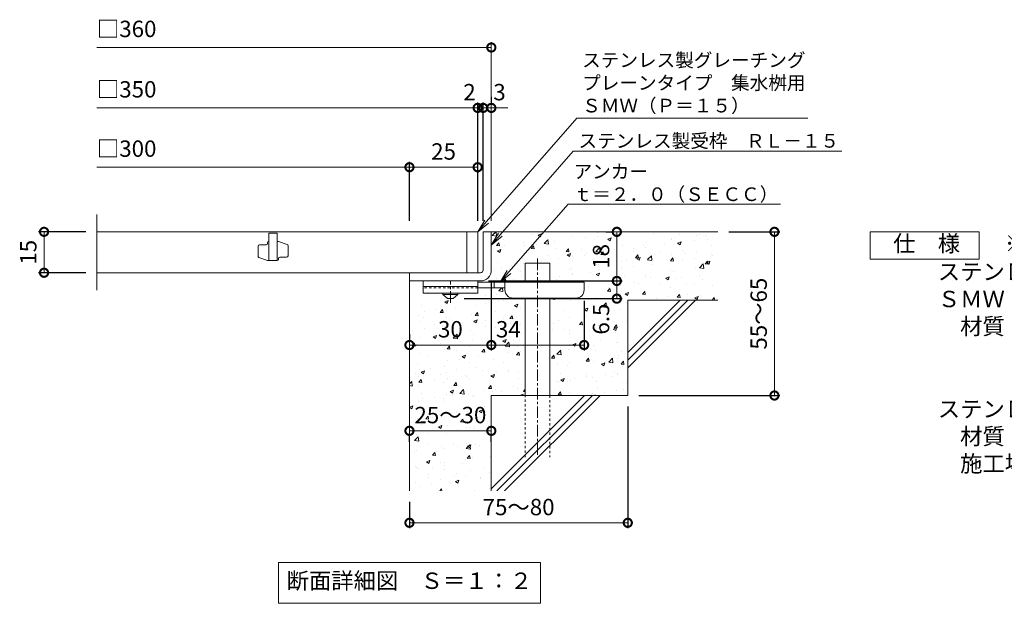
# Model space of a CAD drawing. Extents: x -478 to 487, y -295 to 1132.
# Drawn here: x -478 to -117, y -295 to -81 of the extents above; entities that cross this region are included whole.
import ezdxf
from ezdxf import colors
from ezdxf.entities.mleader import LeaderData, LeaderLine
from ezdxf.math import Vec2, Vec3

# ---------------------------------------------------------------- set-up
doc = ezdxf.new("R2010")
doc.units = 0
doc.linetypes.add('中心線（短）', pattern=[6.773333, 4.233333, -0.846667, 0.846667, -0.846667])
doc.linetypes.add('点線（標準）', pattern=[1.693333, 0.846667, -0.846667])
for name, color, linetype in [('(K)アンカー', 3, 'Continuous'), ('(K)モルタル', 7, 'Continuous'), ('(K)受枠', 2, 'Continuous'), ('(K)寸法', 7, 'Continuous'), ('(K)蓋', 3, 'Continuous'), ('(K)躯体', 6, 'Continuous')]:
    doc.layers.add(name, color=color, linetype=linetype)
for name, color, linetype, lineweight in [('(K)引出線', 7, 'Continuous', 9), ('(K)文字', 2, 'Continuous', 9), ('(K)製品仕様', 7, 'Continuous', 9)]:
    doc.layers.add(name, color=color, linetype=linetype, lineweight=lineweight)
doc.styles.add('(K)MSゴシック', font='MS Gothic.ttf')
doc.styles.add('文字_異尺度_H2.5', font='MS Gothic.ttf', dxfattribs={"height": 2.5})
doc.styles.add('文字_異尺度_H3.0', font='MS Gothic.ttf', dxfattribs={"height": 3})
doc.dimstyles.new('KAD-1', dxfattribs={"dimtxt": 3, "dimasz": 3, "dimexe": 1, "dimexo": 2, "dimgap": 1, "dimtad": 1, "dimdec": 1, "dimdsep": 46, "dimtxsty": '(K)MSゴシック', "dimblk": 'DOTSMALL', "dimcen": 0, "dimclrd": 7, "dimclre": 256, "dimclrt": 2, "dimadec": 1, "dimazin": 0, "dimtfac": 1, "dimtdec": 1, "dimtmove": 0, "dimatfit": 3, "dimldrblk": 'DOTSMALL', "dimfxl": 1, "dimtfill": 1, "dimlwd": 9, "dimlwe": -1, "dimarcsym": 0})

# ---------------------------------------------------------------- blocks, each defined once
blk = doc.blocks.new('_DotSmall')
at = {"color": 0, "linetype": 'ByBlock', "const_width": 0.5}
blk.add_lwpolyline([(-0.0625, 0, 1), (0.0625, 0, 1)], format="xyb", close=True, dxfattribs=at)
blk = doc.blocks.new('*D63')
at = {"layer": '(K)寸法', "transparency": 16777216}
for p, q in [((-254.67, -222.46), (-254.67, -267.13)), ((-334.67, -257.45), (-334.67, -267.13))]:
    blk.add_line(p, q, dxfattribs=at)
at = {"layer": '(K)寸法', "color": 7, "lineweight": 9, "transparency": 16777216}
blk.add_line((-254.67, -265.13), (-334.67, -265.13), dxfattribs=at)
at = {"layer": 'Defpoints', "color": 0, "transparency": 16777216}
for p in [(-254.67, -218.46), (-334.67, -253.45), (-334.67, -265.13)]:
    blk.add_point(p, dxfattribs=at)
at = {"layer": '(K)寸法', "color": 7, "lineweight": 9, "transparency": 16777216, "xscale": 6, "yscale": 6, "zscale": 6, "rotation": 180}
blk.add_blockref('_DotSmall', (-334.67, -265.13), dxfattribs=at)
at = {"layer": '(K)寸法', "color": 7, "lineweight": 9, "transparency": 16777216, "xscale": 6, "yscale": 6, "zscale": 6}
blk.add_blockref('_DotSmall', (-254.67, -265.13), dxfattribs=at)
at = {"layer": '(K)寸法', "color": 2, "lineweight": 9, "transparency": 16777216, "insert": (-294.67, -260.13), "char_height": 6, "attachment_point": 5, "style": '(K)MSゴシック', "bg_fill": 3, "box_fill_scale": 1.1, "bg_fill_color": 256, "bg_fill_true_color": 13158600, "bg_fill_transparency": 0}
blk.add_mtext('75～80', dxfattribs=at)
blk = doc.blocks.new('*D64')
at = {"layer": '(K)寸法', "color": 7, "lineweight": 9, "transparency": 16777216}
blk.add_line((-334.67, -231.41), (-304.67, -231.41), dxfattribs=at)
at = {"layer": '(K)寸法', "transparency": 16777216}
for p, q in [((-334.67, -235.41), (-334.67, -233.41)), ((-304.67, -235.41), (-304.67, -233.41))]:
    blk.add_line(p, q, dxfattribs=at)
at = {"layer": 'Defpoints', "color": 0, "transparency": 16777216}
for p in [(-334.67, -231.41), (-304.67, -231.41), (-304.67, -231.41)]:
    blk.add_point(p, dxfattribs=at)
at = {"layer": '(K)寸法', "color": 7, "lineweight": 9, "transparency": 16777216, "xscale": 6, "yscale": 6, "zscale": 6, "rotation": 180}
blk.add_blockref('_DotSmall', (-334.67, -231.41), dxfattribs=at)
at = {"layer": '(K)寸法', "color": 7, "lineweight": 9, "transparency": 16777216, "xscale": 6, "yscale": 6, "zscale": 6}
blk.add_blockref('_DotSmall', (-304.67, -231.41), dxfattribs=at)
at = {"layer": '(K)寸法', "color": 2, "lineweight": 9, "transparency": 16777216, "insert": (-319.67, -226.41), "char_height": 6, "attachment_point": 5, "style": '(K)MSゴシック', "bg_fill": 3, "box_fill_scale": 1.1, "bg_fill_color": 256, "bg_fill_true_color": 13158600, "bg_fill_transparency": 0}
blk.add_mtext('25～30', dxfattribs=at)
blk = doc.blocks.new('*D65')
at = {"layer": '(K)寸法', "transparency": 16777216}
for p, q in [((-305.67, -176.46), (-256.68, -176.46)), ((-314.67, -182.95), (-256.68, -182.95))]:
    blk.add_line(p, q, dxfattribs=at)
at = {"layer": '(K)寸法', "color": 7, "lineweight": 9, "transparency": 16777216}
blk.add_line((-258.68, -182.95), (-258.68, -176.46), dxfattribs=at)
at = {"layer": 'Defpoints', "color": 0, "transparency": 16777216}
for p in [(-309.67, -176.46), (-258.68, -176.46), (-318.67, -182.95)]:
    blk.add_point(p, dxfattribs=at)
at = {"layer": '(K)寸法', "color": 7, "lineweight": 9, "transparency": 16777216, "xscale": 6, "yscale": 6, "zscale": 6, "rotation": 90}
blk.add_blockref('_DotSmall', (-258.68, -176.46), dxfattribs=at)
at = {"layer": '(K)寸法', "color": 2, "lineweight": 9, "transparency": 16777216, "insert": (-263.68, -190.44), "char_height": 6, "attachment_point": 5, "rotation": 90, "style": '(K)MSゴシック', "bg_fill": 3, "box_fill_scale": 1.1, "bg_fill_color": 256, "bg_fill_true_color": 13158600, "bg_fill_transparency": 0}
blk.add_mtext('6.5', dxfattribs=at)
at = {"layer": '(K)寸法', "color": 7, "lineweight": 9, "transparency": 16777216, "xscale": 6, "yscale": 6, "zscale": 6, "rotation": 270}
blk.add_blockref('_DotSmall', (-258.68, -182.95), dxfattribs=at)
blk = doc.blocks.new('*D66')
at = {"layer": '(K)寸法', "transparency": 16777216}
for p, q in [((-262.68, -158.46), (-260.68, -158.46)), ((-305.67, -176.46), (-256.68, -176.46))]:
    blk.add_line(p, q, dxfattribs=at)
at = {"layer": '(K)寸法', "color": 7, "lineweight": 9, "transparency": 16777216}
blk.add_line((-258.68, -176.46), (-258.68, -158.46), dxfattribs=at)
at = {"layer": 'Defpoints', "color": 0, "transparency": 16777216}
for p in [(-258.68, -158.46), (-258.68, -158.46), (-309.67, -176.46)]:
    blk.add_point(p, dxfattribs=at)
at = {"layer": '(K)寸法', "color": 7, "lineweight": 9, "transparency": 16777216, "xscale": 6, "yscale": 6, "zscale": 6}
for p, rotation in [((-258.68, -158.46), 90), ((-258.68, -176.46), 270)]:
    blk.add_blockref('_DotSmall', p, dxfattribs=dict(at, rotation=rotation))
at = {"layer": '(K)寸法', "color": 2, "lineweight": 9, "transparency": 16777216, "insert": (-263.68, -167.46), "char_height": 6, "attachment_point": 5, "rotation": 90, "style": '(K)MSゴシック', "bg_fill": 3, "box_fill_scale": 1.1, "bg_fill_color": 256, "bg_fill_true_color": 13158600, "bg_fill_transparency": 0}
blk.add_mtext('18', dxfattribs=at)
blk = doc.blocks.new('*D67')
at = {"layer": '(K)寸法', "transparency": 16777216}
for p, q in [((-217.67, -158.46), (-198.92, -158.46)), ((-250.67, -218.46), (-198.92, -218.46))]:
    blk.add_line(p, q, dxfattribs=at)
at = {"layer": '(K)寸法', "color": 7, "lineweight": 9, "transparency": 16777216}
blk.add_line((-200.92, -158.46), (-200.92, -218.46), dxfattribs=at)
at = {"layer": 'Defpoints', "color": 0, "transparency": 16777216}
for p in [(-221.67, -158.46), (-254.67, -218.46), (-200.92, -218.46)]:
    blk.add_point(p, dxfattribs=at)
at = {"layer": '(K)寸法', "color": 7, "lineweight": 9, "transparency": 16777216, "xscale": 6, "yscale": 6, "zscale": 6}
for p, rotation in [((-200.92, -158.46), 90), ((-200.92, -218.46), 270)]:
    blk.add_blockref('_DotSmall', p, dxfattribs=dict(at, rotation=rotation))
at = {"layer": '(K)寸法', "color": 2, "lineweight": 9, "transparency": 16777216, "insert": (-205.92, -188.46), "char_height": 6, "attachment_point": 5, "rotation": 90, "style": '(K)MSゴシック', "bg_fill": 3, "box_fill_scale": 1.1, "bg_fill_color": 256, "bg_fill_true_color": 13158600, "bg_fill_transparency": 0}
blk.add_mtext('55～65', dxfattribs=at)
blk = doc.blocks.new('_Open')
at = {"color": 0, "linetype": 'ByBlock', "lineweight": -2}
for p, q in [((-1, 0.167), (0, 0)), ((-1, -0.167), (0, 0)), ((0, 0), (-1, 0))]:
    blk.add_line(p, q, dxfattribs=at)
blk = doc.blocks.new('*D68')
at = {"layer": '(K)寸法', "transparency": 16777216}
for p, q in [((-453.21, -158.46), (-470.57, -158.46)), ((-453.21, -173.46), (-470.57, -173.46))]:
    blk.add_line(p, q, dxfattribs=at)
at = {"layer": '(K)寸法', "color": 7, "lineweight": 9, "transparency": 16777216}
blk.add_line((-468.57, -158.46), (-468.57, -173.46), dxfattribs=at)
at = {"layer": 'Defpoints', "color": 0, "transparency": 16777216}
for p in [(-449.21, -158.46), (-468.57, -173.46), (-449.21, -173.46)]:
    blk.add_point(p, dxfattribs=at)
at = {"layer": '(K)寸法', "color": 7, "lineweight": 9, "transparency": 16777216, "xscale": 6, "yscale": 6, "zscale": 6}
for p, rotation in [((-468.57, -158.46), 90), ((-468.57, -173.46), 270)]:
    blk.add_blockref('_DotSmall', p, dxfattribs=dict(at, rotation=rotation))
at = {"layer": '(K)寸法', "color": 2, "lineweight": 9, "transparency": 16777216, "insert": (-473.57, -165.96), "char_height": 6, "attachment_point": 5, "rotation": 90, "style": '(K)MSゴシック', "bg_fill": 3, "box_fill_scale": 1.1, "bg_fill_color": 256, "bg_fill_true_color": 13158600, "bg_fill_transparency": 0}
blk.add_mtext('15', dxfattribs=at)
blk = doc.blocks.new('*D69')
at = {"layer": '(K)寸法', "transparency": 16777216}
for p, q in [((-307.67, -154.46), (-307.67, -111.02)), ((-304.67, -109.02), (-304.67, -111.02))]:
    blk.add_line(p, q, dxfattribs=at)
at = {"layer": '(K)寸法', "color": 7, "lineweight": 9, "transparency": 16777216}
for p, q in [((-307.67, -113.02), (-313.67, -113.02)), ((-304.67, -113.02), (-307.67, -113.02)), ((-304.67, -113.02), (-298.67, -113.02))]:
    blk.add_line(p, q, dxfattribs=at)
at = {"layer": 'Defpoints', "color": 0, "transparency": 16777216}
for p in [(-307.67, -113.02), (-304.67, -113.02), (-307.67, -158.46)]:
    blk.add_point(p, dxfattribs=at)
at = {"layer": '(K)寸法', "color": 7, "lineweight": 9, "transparency": 16777216, "xscale": 6, "yscale": 6, "zscale": 6}
blk.add_blockref('_DotSmall', (-307.67, -113.02), dxfattribs=at)
at = {"layer": '(K)寸法', "color": 2, "lineweight": 9, "transparency": 16777216, "insert": (-301.67, -108.02), "char_height": 6, "attachment_point": 5, "style": '(K)MSゴシック', "bg_fill": 3, "box_fill_scale": 1.1, "bg_fill_color": 256, "bg_fill_true_color": 13158600, "bg_fill_transparency": 0}
blk.add_mtext('3', dxfattribs=at)
at = {"layer": '(K)寸法', "color": 7, "lineweight": 9, "transparency": 16777216, "xscale": 6, "yscale": 6, "zscale": 6, "rotation": 180}
blk.add_blockref('_DotSmall', (-304.67, -113.02), dxfattribs=at)
blk = doc.blocks.new('*D70')
at = {"layer": '(K)寸法', "transparency": 16777216}
for p, q in [((-309.67, -154.46), (-309.67, -111.02)), ((-307.67, -154.46), (-307.67, -111.02))]:
    blk.add_line(p, q, dxfattribs=at)
at = {"layer": '(K)寸法', "color": 7, "lineweight": 9, "transparency": 16777216}
for p, q in [((-309.67, -113.02), (-315.67, -113.02)), ((-307.67, -113.02), (-309.67, -113.02)), ((-307.67, -113.02), (-301.67, -113.02))]:
    blk.add_line(p, q, dxfattribs=at)
at = {"layer": 'Defpoints', "color": 0, "transparency": 16777216}
for p in [(-309.67, -113.02), (-309.67, -158.46), (-307.67, -158.46)]:
    blk.add_point(p, dxfattribs=at)
at = {"layer": '(K)寸法', "color": 2, "lineweight": 9, "transparency": 16777216, "insert": (-312.67, -108.02), "char_height": 6, "attachment_point": 5, "style": '(K)MSゴシック', "bg_fill": 3, "box_fill_scale": 1.1, "bg_fill_color": 256, "bg_fill_true_color": 13158600, "bg_fill_transparency": 0}
blk.add_mtext('2', dxfattribs=at)
at = {"layer": '(K)寸法', "color": 7, "lineweight": 9, "transparency": 16777216, "xscale": 6, "yscale": 6, "zscale": 6}
blk.add_blockref('_DotSmall', (-309.67, -113.02), dxfattribs=at)
at = {"layer": '(K)寸法', "color": 7, "lineweight": 9, "transparency": 16777216, "xscale": 6, "yscale": 6, "zscale": 6, "rotation": 180}
blk.add_blockref('_DotSmall', (-307.67, -113.02), dxfattribs=at)
blk = doc.blocks.new('*D71')
at = {"layer": '(K)寸法', "transparency": 16777216}
for p, q in [((-334.67, -154.46), (-334.67, -132.77)), ((-309.67, -136.74), (-309.67, -136.77))]:
    blk.add_line(p, q, dxfattribs=at)
at = {"layer": '(K)寸法', "color": 7, "lineweight": 9, "transparency": 16777216}
blk.add_line((-309.67, -134.77), (-334.67, -134.77), dxfattribs=at)
at = {"layer": 'Defpoints', "color": 0, "transparency": 16777216}
for p in [(-309.67, -132.74), (-334.67, -134.77), (-334.67, -158.46)]:
    blk.add_point(p, dxfattribs=at)
at = {"layer": '(K)寸法', "color": 7, "lineweight": 9, "transparency": 16777216, "xscale": 6, "yscale": 6, "zscale": 6, "rotation": 180}
blk.add_blockref('_DotSmall', (-334.67, -134.77), dxfattribs=at)
at = {"layer": '(K)寸法', "color": 7, "lineweight": 9, "transparency": 16777216, "xscale": 6, "yscale": 6, "zscale": 6}
blk.add_blockref('_DotSmall', (-309.67, -134.77), dxfattribs=at)
at = {"layer": '(K)寸法', "color": 2, "lineweight": 9, "transparency": 16777216, "insert": (-322.17, -129.77), "char_height": 6, "attachment_point": 5, "style": '(K)MSゴシック', "bg_fill": 3, "box_fill_scale": 1.1, "bg_fill_color": 256, "bg_fill_true_color": 13158600, "bg_fill_transparency": 0}
blk.add_mtext('25', dxfattribs=at)
blk = doc.blocks.new('*D61')
at = {"layer": '(K)寸法', "transparency": 16777216}
for p, q in [((-304.67, -176.46), (-304.67, -201.95)), ((-334.67, -195.95), (-334.67, -197.95))]:
    blk.add_line(p, q, dxfattribs=at)
at = {"layer": '(K)寸法', "color": 7, "lineweight": 9, "transparency": 16777216}
blk.add_line((-334.67, -199.95), (-304.67, -199.95), dxfattribs=at)
at = {"layer": 'Defpoints', "color": 0, "transparency": 16777216}
for p in [(-304.67, -172.46), (-334.67, -199.95), (-304.67, -199.95)]:
    blk.add_point(p, dxfattribs=at)
at = {"layer": '(K)寸法', "color": 7, "lineweight": 9, "transparency": 16777216, "xscale": 6, "yscale": 6, "zscale": 6, "rotation": 180}
blk.add_blockref('_DotSmall', (-334.67, -199.95), dxfattribs=at)
at = {"layer": '(K)寸法', "color": 7, "lineweight": 9, "transparency": 16777216, "xscale": 6, "yscale": 6, "zscale": 6}
blk.add_blockref('_DotSmall', (-304.67, -199.95), dxfattribs=at)
at = {"layer": '(K)寸法', "color": 2, "lineweight": 9, "transparency": 16777216, "insert": (-319.67, -194.95), "char_height": 6, "attachment_point": 5, "style": '(K)MSゴシック', "bg_fill": 3, "box_fill_scale": 1.1, "bg_fill_color": 256, "bg_fill_true_color": 13158600, "bg_fill_transparency": 0}
blk.add_mtext('30', dxfattribs=at)
blk = doc.blocks.new('*D62')
at = {"layer": '(K)寸法', "transparency": 16777216}
for p, q in [((-304.67, -176.46), (-304.67, -201.95)), ((-270.67, -183.75), (-270.67, -201.95))]:
    blk.add_line(p, q, dxfattribs=at)
at = {"layer": '(K)寸法', "color": 7, "lineweight": 9, "transparency": 16777216}
blk.add_line((-304.67, -199.95), (-270.67, -199.95), dxfattribs=at)
at = {"layer": 'Defpoints', "color": 0, "transparency": 16777216}
for p in [(-304.67, -172.46), (-270.67, -179.75), (-270.67, -199.95)]:
    blk.add_point(p, dxfattribs=at)
at = {"layer": '(K)寸法', "color": 7, "lineweight": 9, "transparency": 16777216, "xscale": 6, "yscale": 6, "zscale": 6}
blk.add_blockref('_DotSmall', (-270.67, -199.95), dxfattribs=at)
at = {"layer": '(K)寸法', "color": 2, "lineweight": 9, "transparency": 16777216, "insert": (-298.44, -194.95), "char_height": 6, "attachment_point": 5, "style": '(K)MSゴシック', "bg_fill": 3, "box_fill_scale": 1.1, "bg_fill_color": 256, "bg_fill_true_color": 13158600, "bg_fill_transparency": 0}
blk.add_mtext('34', dxfattribs=at)
at = {"layer": '(K)寸法', "color": 7, "lineweight": 9, "transparency": 16777216, "xscale": 6, "yscale": 6, "zscale": 6, "rotation": 180}
blk.add_blockref('_DotSmall', (-304.67, -199.95), dxfattribs=at)

msp = doc.modelspace()

# ---------------------------------------------------------------- hatches: boundary and pattern name
at = {"layer": '(K)モルタル', "lineweight": 9}
h = msp.add_hatch(dxfattribs=at)
h.set_pattern_fill('AR-CONC', color=256, scale=0.07)
h.set_pattern_definition([(50, (886.518, -149.118), (12.75293, -1.11574), [1.3335, -14.6685]), (355, (886.518, -149.118), (-2.46704, 13.37398), [1.0668, -11.73484]), (100.4514, (887.58, -149.211), (10.28589, 12.25824), [1.1333, -12.46632]), (46.1842, (886.518, -145.562), (18.97553, -2.94296), [2.00025, -22.00275]), (96.6356, (888.099, -145.807), (16.6183, 17.31983), [1.69995, -18.6995]), (351.1842, (886.518, -145.562), (16.6183, 17.31983), [1.6002, -17.60218]), (21, (888.296, -146.451), (10.61301, -7.15856), [1.3335, -14.6685]), (326, (888.296, -146.451), (4.32614, 12.89316), [1.0668, -11.7348]), (71.4514, (889.18, -147.048), (14.93915, 5.7346), [1.1333, -12.4663]), (37.5, (886.5176, -149.118), (0.216202, 5.918853), [0, -11.59256, 0, -11.9126, 0, -11.77925]), (7.5, (886.5176, -149.118), (4.677376, 7.01264), [0, -6.79196, 0, -11.32586, 0, -4.48945]), (327.5, (882.5526, -149.118), (9.491342, -0.401012), [0, -4.445, 0, -13.8684, 0, -18.4023]), (317.5, (880.775, -149.118), (10.36904, 1.779854), [0, -5.7785, 0, -9.21004, 0, -13.0683])])
edge = h.paths.add_edge_path()
edge.add_line((-221.67, -158.46), (-304.67, -158.46))
edge.add_line((-304.67, -158.46), (-304.67, -172.45))
edge.add_arc((-308.71, -172.42), 4.04, 270.501, 359.4987, ccw=False)
edge.add_line((-308.67, -176.45), (-309.67, -176.46))
edge.add_line((-309.67, -176.46), (-309.67, -176.95))
edge.add_line((-309.67, -176.95), (-292.21, -176.95))
edge.add_line((-292.21, -176.95), (-292.21, -169.95))
edge.add_line((-292.21, -169.95), (-283.21, -169.95))
edge.add_line((-283.21, -169.95), (-283.21, -176.95))
edge.add_line((-283.21, -176.95), (-270.67, -176.95))
edge.add_line((-270.67, -176.95), (-270.67, -179.75))
edge.add_arc((-273.67, -179.75), 3, -89.9999, 0.0011, ccw=False)
edge.add_line((-273.67, -182.75), (-283.21, -182.75))
edge.add_line((-283.21, -182.75), (-283.21, -218.46))
edge.add_line((-283.21, -218.46), (-254.67, -218.46))
edge.add_line((-254.67, -218.46), (-254.67, -183.46))
edge.add_line((-254.67, -183.46), (-221.67, -183.46))
edge.add_line((-221.67, -183.46), (-221.67, -158.46))
edge = h.paths.add_edge_path()
edge.add_line((-292.21, -182.75), (-296.67, -182.75))
edge.add_arc((-296.67, -179.75), 3, 180, 270, ccw=False)
edge.add_line((-299.67, -179.75), (-299.67, -178.95))
edge.add_line((-299.67, -178.95), (-309.67, -178.95))
edge.add_line((-309.67, -178.95), (-309.67, -180.96))
edge.add_line((-309.67, -180.96), (-316.92, -180.96))
edge.add_line((-316.92, -180.96), (-316.92, -181.45))
edge.add_line((-316.92, -181.45), (-318.67, -182.95))
edge.add_line((-318.67, -182.95), (-320.67, -182.95))
edge.add_line((-320.67, -182.95), (-322.42, -181.45))
edge.add_line((-322.42, -181.45), (-322.42, -180.96))
edge.add_line((-322.42, -180.96), (-329.67, -180.96))
edge.add_line((-329.67, -180.96), (-329.67, -178.76))
edge.add_line((-329.67, -178.76), (-334.67, -178.76))
edge.add_line((-334.67, -178.76), (-334.67, -253.45))
edge.add_line((-334.67, -253.45), (-304.67, -253.45))
edge.add_line((-304.67, -253.45), (-304.67, -218.46))
edge.add_line((-304.67, -218.46), (-292.21, -218.46))
edge.add_line((-292.21, -218.46), (-292.21, -182.75))

# ---------------------------------------------------------------- linework, layer by layer
at = {"layer": '(K)アンカー', "color": 3, "linetype": 'Continuous', "lineweight": 9}
for p, q in [((-329.67, -176.46), (-329.67, -180.96)), ((-309.67, -176.46), (-329.67, -176.46)), ((-309.67, -176.46), (-309.67, -180.96)), ((-309.67, -178.46), (-329.67, -178.46)), ((-309.67, -180.96), (-329.67, -180.96))]:
    msp.add_line(p, q, dxfattribs=at)
at = {"layer": '(K)アンカー', "color": 4, "linetype": '中心線（短）', "lineweight": 9}
msp.add_line((-319.67, -184.5), (-319.67, -176.46), dxfattribs=at)
at = {"layer": '(K)アンカー', "color": 3, "linetype": '点線（標準）', "lineweight": 9}
msp.add_line((-309.67, -178.96), (-329.67, -178.96), dxfattribs=at)
at = {"layer": '(K)アンカー', "color": 4, "linetype": 'Continuous', "lineweight": 9}
for p, q in [((-270.67, -176.95), (-309.67, -176.95)), ((-299.67, -178.95), (-309.67, -178.95)), ((-303.67, -178.95), (-303.67, -176.95)), ((-299.67, -179.75), (-299.67, -176.95)), ((-270.67, -179.75), (-270.67, -176.95)), ((-296.67, -182.75), (-273.67, -182.75))]:
    msp.add_line(p, q, dxfattribs=at)
at = {"layer": '(K)アンカー', "color": 2, "linetype": 'Continuous', "lineweight": 9}
for p, q in [((-322.42, -181.45), (-322.42, -180.96)), ((-322.42, -181.45), (-320.67, -182.95)), ((-322.42, -181.45), (-316.92, -181.45)), ((-320.67, -182.95), (-318.67, -182.95)), ((-318.67, -182.95), (-316.92, -181.45)), ((-316.92, -181.45), (-316.92, -180.96))]:
    msp.add_line(p, q, dxfattribs=at)
at = {"layer": '(K)アンカー', "color": 4, "linetype": 'Continuous', "lineweight": 9}
for centre, start, end in [((-296.67, -179.75), 180, 270), ((-273.67, -179.75), 270, 0)]:
    msp.add_arc(centre, 3, start, end, dxfattribs=at)
at = {"layer": '(K)受枠', "color": 2, "linetype": 'Continuous', "lineweight": 9}
for p, q in [((-307.67, -158.46), (-304.67, -158.46)), ((-307.67, -172.46), (-307.67, -158.46)), ((-304.67, -158.46), (-304.67, -172.46)), ((-334.67, -173.45), (-308.67, -173.46)), ((-334.67, -176.46), (-334.67, -173.46)), ((-308.67, -176.45), (-334.67, -176.46))]:
    msp.add_line(p, q, dxfattribs=at)
for radius, start, end in [(4, 270, 0.0002), (1, 270.0245, 0.0107)]:
    msp.add_arc((-308.67, -172.46), radius, start, end, dxfattribs=at)
at = {"layer": '(K)寸法', "lineweight": 9}
msp.add_line((-304.67, -154.46), (-304.67, -88.88), dxfattribs=at)
at = {"layer": '(K)寸法', "color": 7, "lineweight": 9}
msp.add_line((-304.67, -90.88), (-449.2, -90.88), dxfattribs=at)
at = {"layer": '(K)文字', "color": 7, "linetype": 'Continuous', "lineweight": 9}
msp.add_lwpolyline([(-382.67, -279.64), (-286.67, -279.64), (-286.67, -294.64), (-382.67, -294.64)], close=True, dxfattribs=at)
at = {"layer": '(K)蓋', "color": 3, "linetype": 'Continuous', "lineweight": 9}
for p, q in [((-449.21, -179.85), (-449.21, -152.06)), ((-309.67, -158.46), (-449.21, -158.46)), ((-313.67, -173.46), (-313.67, -158.46)), ((-309.67, -158.46), (-309.67, -173.46)), ((-386.17, -158.96), (-386.17, -168.96)), ((-383.17, -158.96), (-386.17, -158.96)), ((-383.17, -158.96), (-383.17, -168.96)), ((-382.67, -161.96), (-383.17, -161.96)), ((-379.5, -163.09), (-382.67, -161.96)), ((-390.17, -167.35), (-390.17, -163.71)), ((-389.67, -163.21), (-387.17, -163.21)), ((-386.67, -162.71), (-386.67, -162.46)), ((-379.17, -163.56), (-379.17, -167.21)), ((-389.84, -167.82), (-386.67, -168.96)), ((-383.17, -168.96), (-386.67, -168.96)), ((-382.67, -168.46), (-382.67, -168.21)), ((-382.17, -167.7), (-379.67, -167.7)), ((-449.21, -173.46), (-309.67, -173.46))]:
    msp.add_line(p, q, dxfattribs=at)
for centre, start, end in [((-386.17, -162.46), 90, 180), ((-389.67, -163.71), 90, 180), ((-387.17, -162.71), 270, 0), ((-379.67, -163.56), 0, 70.3462), ((-389.67, -167.35), 180, 250.3462), ((-383.17, -168.46), 270, 0), ((-382.17, -168.21), 90, 180), ((-379.67, -167.21), 270, 0)]:
    msp.add_arc(centre, 0.5, start, end, dxfattribs=at)
at = {"layer": '(K)製品仕様', "linetype": 'Continuous', "lineweight": 9}
msp.add_lwpolyline([(-165.89, -158.46), (-125.89, -158.46), (-125.89, -168.46), (-165.89, -168.46)], close=True, dxfattribs=at)
at = {"layer": '(K)躯体', "color": 6, "linetype": 'Continuous', "lineweight": 9}
for p, q in [((-304.67, -158.46), (-221.67, -158.46)), ((-292.21, -169.95), (-283.21, -169.95)), ((-292.21, -176.95), (-292.21, -169.95)), ((-283.21, -176.95), (-283.21, -169.95)), ((-334.67, -176.46), (-334.67, -253.45)), ((-292.21, -218.46), (-292.21, -182.75)), ((-283.21, -218.46), (-283.21, -182.75)), ((-254.67, -202.66), (-235.47, -183.45)), ((-254.67, -205.49), (-232.64, -183.45)), ((-254.67, -208.31), (-229.81, -183.45)), ((-254.67, -183.46), (-221.67, -183.46)), ((-254.67, -183.46), (-254.67, -218.46)), ((-304.67, -218.46), (-304.67, -253.45)), ((-304.67, -218.46), (-254.67, -218.46)), ((-304.67, -252.66), (-270.47, -218.46)), ((-302.64, -253.45), (-267.64, -218.46)), ((-299.81, -253.45), (-264.81, -218.46))]:
    msp.add_line(p, q, dxfattribs=at)
at = {"layer": '(K)躯体', "color": 6, "linetype": '中心線（短）', "lineweight": 9}
msp.add_line((-287.71, -168.26), (-287.71, -241.12), dxfattribs=at)
at = {"layer": '(K)躯体', "color": 6, "linetype": '点線（標準）', "lineweight": 9}
for p, q in [((-292.21, -241.12), (-292.21, -218.46)), ((-283.21, -218.46), (-283.21, -241.12))]:
    msp.add_line(p, q, dxfattribs=at)

# ---------------------------------------------------------------- block references
at = {"layer": '(K)寸法', "color": 7, "lineweight": 9, "xscale": 6, "yscale": 6, "zscale": 6}
msp.add_blockref('_DotSmall', (-304.67, -90.88), dxfattribs=at)

# ---------------------------------------------------------------- texts
at = {"layer": '(K)寸法', "color": 2, "lineweight": 9, "char_height": 6, "attachment_point": 7, "style": '(K)MSゴシック', "bg_fill": 3, "box_fill_scale": 1.1, "bg_fill_color": 256, "bg_fill_true_color": 13158600, "bg_fill_transparency": 0}
for s, insert in [('□360', (-449.2, -88.94)), ('□350', (-449.2, -111.08)), ('□300', (-449.2, -132.83))]:
    msp.add_mtext(s, dxfattribs=dict(at, insert=insert))
at = {"layer": '(K)文字', "linetype": 'Continuous', "lineweight": 9, "insert": (-334.67, -287.14), "char_height": 6, "width": 96.0293, "attachment_point": 5, "style": '文字_異尺度_H3.0'}
msp.add_mtext('断面詳細図\u3000Ｓ＝１：２', dxfattribs=at)
at = {"layer": '(K)製品仕様', "color": 2, "linetype": 'Continuous', "lineweight": 9, "insert": (-165.62, -159.75), "char_height": 6, "width": 335.479, "attachment_point": 1, "style": '文字_異尺度_H3.0'}
msp.add_mtext('\u3000仕\u3000様\u3000\u3000{\\C3;※適用荷重：歩行用\\P\\H0.03333x;\\C2;\\P}\u3000\u3000\u3000ステンレス製グレーチング\u3000プレーンタイプ\u3000集水桝用\\P\u3000\u3000\u3000ＳＭＷ\u3000３５１５Ａ（Ｐ＝１５）\\P\u3000\u3000\u3000\u3000材質：メインバー\u3000ＦＢ４×１５（ＳＵＳ３０４）\\P\u3000\u3000\u3000\u3000\u3000\u3000\u3000クロスバー\u3000ＦＢ３×１０（ＳＵＳ３０４）\\P\u3000\u3000\u3000\u3000\u3000\u3000\u3000サイドバー\u3000ＦＢ４×１５（ＳＵＳ３０４）\\P{\\H0.03333x;\\P}\u3000\u3000\u3000ステンレス製受枠\u3000ＲＬ－１５（四方枠）\\P\u3000\u3000\u3000\u3000材質：ステンレス鋼板ｔ＝３．０（ＳＵＳ３０４）\\P\u3000\u3000\u3000\u3000施工場所の状況に合わせて、アンカーをプライヤー等で折り曲げてご使用ください。', dxfattribs=at)

# ---------------------------------------------------------------- next in the draw order: dimensions: what is measured, and where the dimension line sits
at = {"layer": '(K)寸法', "lineweight": 9}
dim = msp.add_linear_dim(base=(-468.57, -173.46), p1=(-449.21, -158.46), p2=(-449.21, -173.46), angle=90, dimstyle='KAD-1', dxfattribs=at)
dim.commit()
dim.dimension.update_dxf_attribs({"geometry": '*D68', "text_midpoint": (-473.57, -165.96)})
dim = msp.add_linear_dim(base=(-258.68, -176.46), p1=(-318.67, -182.95), p2=(-309.67, -176.46), angle=90, dimstyle='KAD-1', override={"dimtmove": 1}, dxfattribs=at)
dim.commit()
dim.dimension.update_dxf_attribs({"geometry": '*D65', "text_midpoint": (-258.68, -190.44), "dimtype": 160})
dim = msp.add_linear_dim(base=(-334.67, -265.13), p1=(-254.67, -218.46), p2=(-334.67, -253.45), text='75～<>', dimstyle='KAD-1', dxfattribs=at)
dim.commit()
dim.dimension.update_dxf_attribs({"geometry": '*D63', "text_midpoint": (-294.67, -260.13)})

# ---------------------------------------------------------------- next in the draw order: dimensions: what is measured, and where the dimension line sits
dim = msp.add_linear_dim(base=(-258.68, -158.46), p1=(-309.67, -176.46), p2=(-258.68, -158.46), angle=90, dimstyle='KAD-1', dxfattribs=at)
dim.commit()
dim.dimension.update_dxf_attribs({"geometry": '*D66', "text_midpoint": (-263.68, -167.46)})
dim = msp.add_linear_dim(base=(-200.92, -218.46), p1=(-221.67, -158.46), p2=(-254.67, -218.46), angle=90, text='55～65', dimstyle='KAD-1', dxfattribs=at)
dim.commit()
dim.dimension.update_dxf_attribs({"geometry": '*D67', "text_midpoint": (-205.92, -188.46)})
dim = msp.add_linear_dim(base=(-304.67, -231.41), p1=(-334.67, -231.41), p2=(-304.67, -231.41), text='25～<>', dimstyle='KAD-1', dxfattribs=at)
dim.commit()
dim.dimension.update_dxf_attribs({"geometry": '*D64', "text_midpoint": (-319.67, -226.41)})

# ---------------------------------------------------------------- next in the draw order: leaders
at = {"layer": '(K)引出線', "lineweight": 9}
ml = msp.add_multileader_mtext('Standard', dxfattribs=at)
ml.set_content('ステンレス製グレーチング\\Pプレーンタイプ\u3000集水桝用\\PＳＭＷ（Ｐ＝１５）', color=7, style='文字_異尺度_H2.5')
ml.set_leader_properties(color=7, linetype='Continuous', lineweight=9)
ml.set_arrow_properties(name='OPEN')
ml.build(insert=Vec2(0, 0))
ml.multileader.update_dxf_attribs({"has_dogleg": 0, "text_left_attachment_type": 5, "text_right_attachment_type": 5, "arrow_head_size": 5, "scale": 2})
ctx = ml.context
ctx.base_point, ctx.scale, ctx.char_height, ctx.arrow_head_size, ctx.plane_origin = Vec3(-273.39, -116.77), 2, 5, 5, Vec3(-309.67, -158.46)
ctx.left_attachment, ctx.right_attachment = 5, 5
notes = []
notes.append((ctx, [(0, (1, 1, 0), (-289.39, -116.77), (1, 0), 16, [(0, [(-309.67, -158.46)], 0, [])])]))
ctx.mtext.insert, ctx.mtext.flow_direction = Vec3(-271.39, -93.01), 5
ml = msp.add_multileader_mtext('Standard', dxfattribs=at)
ml.set_content('ステンレス製受枠\u3000ＲＬ－１５', color=7, style='文字_異尺度_H2.5')
ml.set_leader_properties(color=7, linetype='Continuous', lineweight=9)
ml.set_arrow_properties(name='OPEN')
ml.build(insert=Vec2(0, 0))
ml.multileader.update_dxf_attribs({"has_dogleg": 0, "text_left_attachment_type": 5, "text_right_attachment_type": 5, "arrow_head_size": 5, "scale": 2})
ctx = ml.context
ctx.base_point, ctx.scale, ctx.char_height, ctx.arrow_head_size, ctx.plane_origin = Vec3(-274.71, -128.87), 2, 5, 5, Vec3(-304.67, -163.29)
ctx.left_attachment, ctx.right_attachment = 5, 5
notes.append((ctx, [(0, (1, 1, 0), (-290.71, -128.87), (1, 0), 16, [(0, [(-304.67, -163.29)], 0, [])])]))
ctx.mtext.insert, ctx.mtext.flow_direction = Vec3(-272.71, -122.61), 5
ml = msp.add_multileader_mtext('Standard', dxfattribs=at)
ml.set_content('アンカー\\Pｔ＝２．０（ＳＥＣＣ）', color=7, style='文字_異尺度_H2.5')
ml.set_leader_properties(color=7, linetype='Continuous', lineweight=9)
ml.set_arrow_properties(name='OPEN')
ml.build(insert=Vec2(0, 0))
ml.multileader.update_dxf_attribs({"has_dogleg": 0, "text_left_attachment_type": 5, "text_right_attachment_type": 5, "arrow_head_size": 5, "scale": 2})
ctx = ml.context
ctx.base_point, ctx.scale, ctx.char_height, ctx.arrow_head_size, ctx.plane_origin = Vec3(-276.54, -148.3), 2, 5, 5, Vec3(-331.95, -211.96)
ctx.left_attachment, ctx.right_attachment = 5, 5
notes.append((ctx, [(0, (1, 1, 0), (-292.54, -148.3), (1, 0), 16, [(0, [(-301.48, -176.95)], 0, [])])]))
ctx.mtext.insert, ctx.mtext.flow_direction = Vec3(-274.54, -133.84), 5
for ctx, leaders in notes:
    for number, flags, end, landing, length, lines in leaders:
        leader = LeaderData()
        leader.index, (leader.has_last_leader_line, leader.has_dogleg_vector, leader.attachment_direction) = number, flags
        leader.last_leader_point, leader.dogleg_vector, leader.dogleg_length = Vec3(end), Vec3(landing), length
        for number, points, colour, breaks in lines:
            line = LeaderLine()
            line.index, line.vertices, line.color, line.breaks = number, Vec3.list(points), colors.encode_raw_color(colour), breaks
            leader.lines.append(line)
        ctx.leaders.append(leader)

# ---------------------------------------------------------------- next in the draw order: dimensions: what is measured, and where the dimension line sits
at = {"layer": '(K)寸法', "lineweight": 9}
dim = msp.add_linear_dim(base=(-307.67, -113.02), p1=(-304.67, -113.02), p2=(-307.67, -158.46), dimstyle='KAD-1', override={"dimtmove": 1}, dxfattribs=at)
dim.commit()
dim.dimension.update_dxf_attribs({"geometry": '*D69', "text_midpoint": (-301.67, -113.02), "dimtype": 160})
dim = msp.add_linear_dim(base=(-304.67, -199.95), p1=(-334.67, -199.95), p2=(-304.67, -172.46), dimstyle='KAD-1', dxfattribs=at)
dim.commit()
dim.dimension.update_dxf_attribs({"geometry": '*D61', "text_midpoint": (-319.67, -194.95)})

# ---------------------------------------------------------------- next in the draw order: dimensions: what is measured, and where the dimension line sits
for base, p1, p2, picture, middle in [((-309.67, -113.02), (-307.67, -158.46), (-309.67, -158.46), '*D70', (-312.67, -113.02)), ((-270.67, -199.95), (-304.67, -172.46), (-270.67, -179.75), '*D62', (-298.44, -199.95))]:
    dim = msp.add_linear_dim(base=base, p1=p1, p2=p2, dimstyle='KAD-1', override={"dimtmove": 1}, dxfattribs=at)
    dim.commit()
    dim.dimension.update_dxf_attribs({"geometry": picture, "text_midpoint": middle, "dimtype": 160})

# ---------------------------------------------------------------- next in the draw order: linework, layer by layer
at = {"layer": '(K)寸法', "color": 7, "lineweight": 9}
msp.add_line((-309.67, -113.02), (-449.2, -113.02), dxfattribs=at)

# ---------------------------------------------------------------- next in the draw order: dimensions: what is measured, and where the dimension line sits
at = {"layer": '(K)寸法', "lineweight": 9}
dim = msp.add_linear_dim(base=(-334.67, -134.77), p1=(-309.67, -132.74), p2=(-334.67, -158.46), dimstyle='KAD-1', dxfattribs=at)
dim.commit()
dim.dimension.update_dxf_attribs({"geometry": '*D71', "text_midpoint": (-322.17, -129.77)})

# ---------------------------------------------------------------- next in the draw order: linework, layer by layer
at = {"layer": '(K)寸法', "color": 7, "lineweight": 9}
msp.add_line((-334.67, -134.77), (-449.2, -134.77), dxfattribs=at)

doc.saveas('drawing.dxf')
